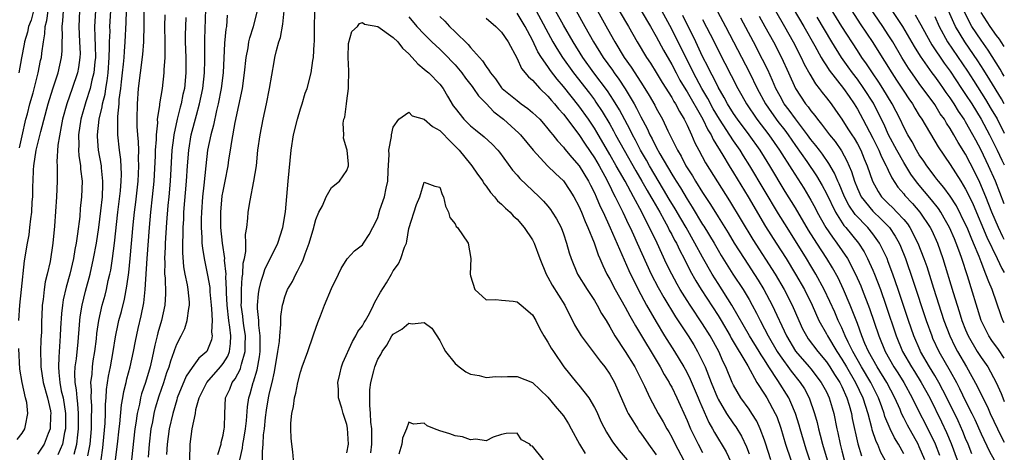
# Model space of a CAD drawing. Units: inches. Extents: x 2637953 to 2640000, y 1518000 to 1518493.
# Drawn here: x 2639873 to 2640000, y 1518330 to 1518386 of the extents above; entities that cross this region are included whole.
import ezdxf

# ---------------------------------------------------------------- set-up
doc = ezdxf.new("R2010")
doc.units = ezdxf.units.IN
doc.header["$MEASUREMENT"] = 0
doc.layers.add('LD26371518_2ft', color=63, linetype='Continuous')

msp = doc.modelspace()

# ---------------------------------------------------------------- linework, layer by layer
at = {"layer": 'LD26371518_2ft'}
for points, elevation in [([(2640000, 1518346.69), (2639999.83, 1518347), (2639999.6, 1518347.6), (2639998.43, 1518351), (2639997.98, 1518351.98), (2639997.63, 1518353), (2639997, 1518354.57), (2639996.75, 1518355.25), (2639996.03, 1518357), (2639995.71, 1518357.71), (2639995.18, 1518359), (2639995, 1518359.41), (2639993.8, 1518361.8), (2639993, 1518363.07), (2639992.2, 1518364.2), (2639991.49, 1518365), (2639991.28, 1518365.28), (2639991, 1518365.63), (2639990.42, 1518366.42), (2639989.97, 1518367), (2639989.59, 1518367.59), (2639989, 1518368.42), (2639988.65, 1518369), (2639988.08, 1518370.08), (2639987.52, 1518371), (2639987, 1518372), (2639986.54, 1518373), (2639985.52, 1518375), (2639984.29, 1518377), (2639983.79, 1518377.79), (2639982.95, 1518379), (2639982.18, 1518380.18), (2639981.59, 1518381), (2639981, 1518381.89), (2639979, 1518385), (2639975.32, 1518391)], 9002), ([(2639961.83, 1518389), (2639963.96, 1518385), (2639967.05, 1518379.05), (2639968.03, 1518377), (2639969.11, 1518375), (2639969.88, 1518373.88), (2639970.73, 1518372.73), (2639971.61, 1518371.61), (2639972.06, 1518371), (2639973, 1518369.62), (2639974.45, 1518367.55), (2639975.7, 1518365.7), (2639976.45, 1518364.45), (2639977, 1518363.4), (2639978.16, 1518361), (2639979.27, 1518359.27), (2639979.52, 1518359), (2639981.15, 1518357), (2639981.88, 1518355.88), (2639982.33, 1518355), (2639983, 1518353.52), (2639983.22, 1518353), (2639983.99, 1518351), (2639984.69, 1518349), (2639986.03, 1518345), (2639986.85, 1518343), (2639988, 1518341), (2639988.4, 1518340.4), (2639989.26, 1518339), (2639990.35, 1518337), (2639991.89, 1518333.89), (2639992.53, 1518332.53), (2639993.12, 1518331.12), (2639993.9, 1518329)], 8990), ([(2640000, 1518357.45), (2639999.81, 1518357.81), (2639999.23, 1518359), (2639998.37, 1518361), (2639997.6, 1518363), (2639996.84, 1518364.84), (2639996.18, 1518366.18), (2639995, 1518368.49), (2639994.02, 1518370.02), (2639993.49, 1518371), (2639993, 1518371.82), (2639992.52, 1518372.52), (2639992.25, 1518373), (2639991.72, 1518373.72), (2639991, 1518374.91), (2639989, 1518377.64), (2639988.43, 1518378.43), (2639987.61, 1518379.61), (2639986.77, 1518381), (2639985.58, 1518383), (2639985, 1518383.92), (2639984.28, 1518385), (2639982.12, 1518388.12)], 9006), ([(2639872.58, 1518347), (2639872.72, 1518349), (2639872.95, 1518351), (2639873.31, 1518354.69), (2639873.7, 1518357), (2639873.91, 1518358.09), (2639874.02, 1518359), (2639874.13, 1518360.13), (2639874.25, 1518361), (2639874.33, 1518362.33), (2639874.4, 1518363), (2639874.41, 1518364.41), (2639874.45, 1518365), (2639874.49, 1518366.49), (2639874.54, 1518367), (2639874.83, 1518369), (2639875.42, 1518371.42), (2639876.39, 1518375), (2639877, 1518376.96), (2639877.66, 1518379), (2639878.11, 1518381), (2639878.18, 1518381.82), (2639878.2, 1518383), (2639878.24, 1518383.76), (2639878.18, 1518385), (2639878.29, 1518385.71), (2639878.36, 1518387)], 8988), ([(2639874.48, 1518387), (2639874.17, 1518385.83), (2639873.84, 1518385), (2639873.72, 1518384.28), (2639873.33, 1518383), (2639873.29, 1518382.71), (2639872.94, 1518380.94), (2639872.61, 1518379)], 8992), ([(2639872.69, 1518369.31), (2639873, 1518370.88), (2639873.51, 1518373), (2639873.7, 1518373.7), (2639874.02, 1518375), (2639874.43, 1518376.43), (2639875.1, 1518379), (2639875.41, 1518380.59), (2639875.51, 1518381), (2639875.56, 1518381.56), (2639875.76, 1518383), (2639875.96, 1518384.04), (2639876, 1518385), (2639876.23, 1518385.77), (2639876.4, 1518387)], 8990), ([(2639880.43, 1518387), (2639880.33, 1518385), (2639880.45, 1518383), (2639880.5, 1518381.5), (2639880.49, 1518381), (2639880.31, 1518379.69), (2639880.17, 1518379), (2639879.5, 1518377), (2639878.79, 1518375), (2639878.25, 1518373), (2639878.05, 1518372.05), (2639877.65, 1518369.65), (2639877.5, 1518367.5), (2639877.53, 1518367), (2639877.53, 1518365.53), (2639877.55, 1518365), (2639877.48, 1518363), (2639877.2, 1518359.2), (2639877, 1518357), (2639876.62, 1518354.62), (2639876.27, 1518353), (2639876.01, 1518351.99), (2639875.87, 1518351), (2639875.73, 1518349.73), (2639875.61, 1518349), (2639875.55, 1518347.55), (2639875.51, 1518347), (2639875.5, 1518345.5), (2639875.45, 1518344.55), (2639875.41, 1518343), (2639875.45, 1518341.45), (2639875.43, 1518341), (2639875.74, 1518339), (2639876.29, 1518337), (2639876.67, 1518335.33), (2639876.73, 1518335), (2639876.7, 1518334.7), (2639876.65, 1518333), (2639876.39, 1518332.39), (2639875.88, 1518331), (2639875, 1518329.74)], 8986), ([(2639882.51, 1518387), (2639882.38, 1518385), (2639882.4, 1518383.6), (2639882.46, 1518382.46), (2639882.48, 1518381), (2639882.41, 1518380.41), (2639882.29, 1518379), (2639882.04, 1518378.04), (2639881.82, 1518377), (2639881.26, 1518375.26), (2639880.61, 1518373), (2639880.31, 1518371), (2639880.35, 1518369.65), (2639880.31, 1518369), (2639880.34, 1518368.34), (2639880.55, 1518367), (2639880.57, 1518366.57), (2639880.76, 1518365), (2639880.7, 1518363), (2639880.54, 1518361.46), (2639880.46, 1518360.46), (2639880.18, 1518358.18), (2639879.99, 1518357), (2639879.82, 1518356.18), (2639879.64, 1518355), (2639879.2, 1518353), (2639878.71, 1518351.29), (2639878.33, 1518349.67), (2639878.22, 1518349), (2639878.1, 1518347.9), (2639877.99, 1518346.01), (2639877.95, 1518345), (2639877.74, 1518342.26), (2639877.71, 1518341), (2639877.74, 1518340.26), (2639877.88, 1518339), (2639878.08, 1518337.92), (2639878.3, 1518337), (2639878.62, 1518335), (2639878.63, 1518333), (2639878.51, 1518332.51), (2639878.24, 1518331), (2639877.63, 1518329.63)], 8984), ([(2639879.73, 1518329.73), (2639880.09, 1518331), (2639880.21, 1518332.21), (2639880.32, 1518333), (2639880.32, 1518335), (2639880.23, 1518336.23), (2639880.11, 1518337), (2639880.05, 1518338.05), (2639879.88, 1518339), (2639879.84, 1518340.16), (2639879.89, 1518341), (2639880.03, 1518342.03), (2639880.24, 1518344.24), (2639880.43, 1518346.43), (2639880.46, 1518347), (2639880.51, 1518347.49), (2639880.76, 1518349), (2639881.21, 1518350.79), (2639881.82, 1518353), (2639882.26, 1518355), (2639882.62, 1518357), (2639882.92, 1518359), (2639883.19, 1518361.19), (2639883.39, 1518363), (2639883.44, 1518364.56), (2639883.47, 1518365), (2639883.29, 1518366.71), (2639883.28, 1518367), (2639882.91, 1518369), (2639882.76, 1518370.76), (2639882.76, 1518371), (2639882.97, 1518373), (2639883.37, 1518374.63), (2639883.41, 1518375), (2639883.74, 1518376.26), (2639883.83, 1518377), (2639884.02, 1518377.98), (2639884.13, 1518379), (2639884.28, 1518381), (2639884.33, 1518382.34), (2639884.32, 1518383), (2639884.38, 1518384.38), (2639884.37, 1518385), (2639884.49, 1518387)], 8982), ([(2639881.51, 1518329.51), (2639881.8, 1518331), (2639881.97, 1518333), (2639882, 1518334), (2639882.02, 1518336.02), (2639881.94, 1518337), (2639881.98, 1518337.98), (2639881.91, 1518339), (2639882.05, 1518340.05), (2639882.12, 1518341), (2639882.22, 1518341.78), (2639882.42, 1518343), (2639882.62, 1518344.62), (2639882.68, 1518345.32), (2639882.92, 1518347), (2639883.37, 1518349), (2639883.73, 1518350.27), (2639883.91, 1518351), (2639884.16, 1518352.16), (2639884.37, 1518353), (2639884.48, 1518353.52), (2639884.71, 1518355), (2639884.97, 1518357), (2639885.41, 1518361), (2639885.74, 1518363.75), (2639885.84, 1518365), (2639885.87, 1518365.87), (2639885.79, 1518367.79), (2639885.62, 1518369), (2639885.39, 1518371), (2639885.37, 1518371.37), (2639885.37, 1518373.37), (2639885.54, 1518375), (2639885.58, 1518375.58), (2639885.78, 1518377), (2639885.86, 1518377.86), (2639886, 1518379), (2639886.11, 1518380.11), (2639886.19, 1518381), (2639886.23, 1518381.77), (2639886.35, 1518383), (2639886.47, 1518385.53), (2639886.5, 1518387)], 8980), ([(2639883.22, 1518329), (2639883.46, 1518330.54), (2639883.51, 1518331), (2639883.74, 1518333.74), (2639883.8, 1518335), (2639883.81, 1518336.19), (2639883.89, 1518337), (2639883.94, 1518338.06), (2639884.19, 1518339.81), (2639884.44, 1518341), (2639884.8, 1518343), (2639885.1, 1518344.9), (2639885.44, 1518346.56), (2639885.53, 1518347), (2639885.85, 1518348.15), (2639886.24, 1518349.76), (2639886.57, 1518351.43), (2639886.81, 1518353.19), (2639887, 1518355), (2639887.38, 1518359.38), (2639887.54, 1518361), (2639887.71, 1518362.29), (2639888.01, 1518365), (2639888.04, 1518365.96), (2639888.11, 1518367), (2639888.06, 1518367.94), (2639888.09, 1518369), (2639888.07, 1518370.07), (2639887.99, 1518371), (2639887.91, 1518372.09), (2639887.9, 1518373), (2639887.93, 1518375), (2639888.08, 1518377), (2639888.31, 1518379), (2639888.62, 1518381.38), (2639888.77, 1518383), (2639888.81, 1518385.19), (2639888.8, 1518387)], 8978), ([(2639889.34, 1518329.34), (2639889.49, 1518331), (2639889.72, 1518333), (2639889.9, 1518333.9), (2639890.09, 1518335), (2639890.27, 1518335.73), (2639890.73, 1518337.27), (2639891.34, 1518339), (2639891.74, 1518340.26), (2639892.02, 1518341), (2639892.22, 1518341.78), (2639892.68, 1518343), (2639892.75, 1518343.25), (2639893, 1518343.92), (2639893.57, 1518345), (2639894.04, 1518345.96), (2639894.37, 1518347), (2639894.56, 1518348.56), (2639894.65, 1518349), (2639894.64, 1518349.36), (2639894.47, 1518351), (2639894.38, 1518351.62), (2639894.1, 1518353), (2639893.93, 1518353.93), (2639893.79, 1518355.79), (2639893.79, 1518357), (2639893.84, 1518358.16), (2639893.83, 1518359), (2639893.91, 1518360.09), (2639893.94, 1518361), (2639894.26, 1518365), (2639894.38, 1518367), (2639894.55, 1518369), (2639894.89, 1518371), (2639895.54, 1518373.54), (2639895.94, 1518375), (2639896.37, 1518377), (2639896.6, 1518379), (2639896.64, 1518380.64), (2639896.64, 1518383.36), (2639896.75, 1518387.25)], 8972), ([(2639894.69, 1518329), (2639894.74, 1518331), (2639894.98, 1518333), (2639895.41, 1518335), (2639895.49, 1518335.49), (2639895.91, 1518337), (2639896.89, 1518339), (2639898.67, 1518341), (2639899, 1518341.42), (2639899.6, 1518342.4), (2639899.81, 1518343), (2639899.97, 1518344.03), (2639899.99, 1518345), (2639899.87, 1518346.13), (2639899.72, 1518347), (2639899.51, 1518349), (2639899.44, 1518350.56), (2639899.45, 1518351), (2639899.36, 1518352.64), (2639899.38, 1518353), (2639899.2, 1518354.8), (2639899.21, 1518355), (2639898.93, 1518357), (2639898.71, 1518359), (2639898.69, 1518361), (2639898.89, 1518363.11), (2639899, 1518363.73), (2639899.27, 1518365), (2639899.66, 1518367), (2639899.76, 1518367.76), (2639899.96, 1518369), (2639900.12, 1518370.12), (2639900.57, 1518372.57), (2639901.52, 1518377), (2639901.78, 1518379), (2639901.97, 1518381), (2639902.23, 1518382.23), (2639902.34, 1518383), (2639902.46, 1518383.54), (2639902.95, 1518385), (2639903.43, 1518387)], 8968), ([(2639898.33, 1518329.67), (2639898.74, 1518331), (2639898.77, 1518331.23), (2639899, 1518332.17), (2639899.14, 1518333), (2639899.16, 1518333.16), (2639899.21, 1518335), (2639899.33, 1518337), (2639899.86, 1518338.14), (2639900.17, 1518339), (2639900.54, 1518339.46), (2639901.23, 1518340.76), (2639901.3, 1518341), (2639901.37, 1518341.37), (2639901.87, 1518343), (2639901.86, 1518343.86), (2639901.88, 1518345), (2639901.66, 1518346.34), (2639901.58, 1518347), (2639901.54, 1518347.54), (2639901.35, 1518349), (2639901.37, 1518349.37), (2639901.38, 1518351), (2639901.46, 1518352.54), (2639901.54, 1518353), (2639901.6, 1518354.4), (2639901.75, 1518355), (2639901.93, 1518355.93), (2639901.92, 1518357), (2639901.9, 1518358.1), (2639902.06, 1518359), (2639902.21, 1518360.21), (2639902.25, 1518361), (2639902.49, 1518362.49), (2639902.99, 1518365.01), (2639903.3, 1518367), (2639903.51, 1518369), (2639903.79, 1518371), (2639904.19, 1518373), (2639904.62, 1518375), (2639905.01, 1518377), (2639905.58, 1518380.42), (2639905.69, 1518381), (2639905.91, 1518381.91), (2639906.22, 1518383), (2639906.42, 1518383.58), (2639906.71, 1518385.29), (2639906.88, 1518387)], 8966), ([(2639901.16, 1518329), (2639901.51, 1518330.49), (2639901.56, 1518331), (2639901.66, 1518331.66), (2639901.91, 1518333), (2639902.03, 1518334.03), (2639902.17, 1518335.83), (2639902.33, 1518337), (2639902.49, 1518337.51), (2639902.87, 1518339), (2639902.92, 1518339.08), (2639903.39, 1518340.61), (2639903.71, 1518342.29), (2639903.79, 1518343), (2639903.78, 1518344.22), (2639903.81, 1518345), (2639903.61, 1518346.39), (2639903.6, 1518347), (2639903.44, 1518348.56), (2639903.45, 1518349), (2639903.56, 1518350.44), (2639903.66, 1518351), (2639903.9, 1518352.1), (2639904.22, 1518353), (2639904.39, 1518353.61), (2639906.08, 1518357), (2639906.72, 1518359), (2639907.05, 1518361.05), (2639907.4, 1518365), (2639907.81, 1518369), (2639908.12, 1518371), (2639908.6, 1518373), (2639909, 1518374.36), (2639909.23, 1518375), (2639909.63, 1518376.37), (2639909.88, 1518377), (2639910.39, 1518379), (2639910.6, 1518380.6), (2639910.69, 1518381), (2639910.76, 1518382.76), (2639910.8, 1518383), (2639910.8, 1518384.8), (2639910.86, 1518387)], 8964), ([(2639969.82, 1518329), (2639969.14, 1518331.14), (2639969, 1518331.54), (2639968.45, 1518333), (2639968, 1518334), (2639967.36, 1518335), (2639967, 1518335.54), (2639965.95, 1518337), (2639965, 1518338.64), (2639964.83, 1518339), (2639964.01, 1518341), (2639963.66, 1518341.66), (2639963.07, 1518343), (2639961.97, 1518345), (2639961, 1518346.56), (2639959.37, 1518349), (2639959, 1518349.58), (2639958.11, 1518351), (2639957.7, 1518351.7), (2639957, 1518353), (2639956.34, 1518354.34), (2639955.11, 1518357), (2639954.14, 1518359), (2639953.73, 1518359.73), (2639953.14, 1518361), (2639952.07, 1518363), (2639950.97, 1518365), (2639950.24, 1518366.24), (2639949.83, 1518367), (2639949, 1518368.47), (2639947.33, 1518371.33), (2639947, 1518371.86), (2639946.23, 1518373), (2639945, 1518374.72), (2639943, 1518377.23), (2639942.18, 1518378.18), (2639941.32, 1518379.32), (2639941, 1518379.81), (2639940.16, 1518381), (2639939.71, 1518381.71), (2639939, 1518383.22), (2639938.04, 1518385), (2639937, 1518386.73)], 8970), ([(2639939.49, 1518387), (2639941.65, 1518383), (2639942.14, 1518382.14), (2639942.87, 1518381), (2639944.3, 1518379), (2639946.36, 1518376.36), (2639947, 1518375.51), (2639947.21, 1518375.21), (2639948.02, 1518374.02), (2639949, 1518372.37), (2639949.49, 1518371.49), (2639949.74, 1518371), (2639950.84, 1518369), (2639952.35, 1518366.35), (2639953.15, 1518365), (2639953.82, 1518363.82), (2639954.31, 1518363), (2639954.55, 1518362.55), (2639955.45, 1518361), (2639956.03, 1518359.97), (2639956.55, 1518359), (2639956.69, 1518358.69), (2639957, 1518358.13), (2639957.38, 1518357.38), (2639957.6, 1518357), (2639958.04, 1518356.04), (2639958.6, 1518355), (2639959.4, 1518353.4), (2639960.12, 1518352.12), (2639960.81, 1518351), (2639963, 1518347.65), (2639963.4, 1518347), (2639964.55, 1518345), (2639964.7, 1518344.7), (2639966.84, 1518341.16), (2639968.02, 1518339), (2639969, 1518337.49), (2639969.3, 1518337), (2639970.37, 1518335), (2639970.57, 1518334.57), (2639971.09, 1518333.09), (2639971.73, 1518331), (2639972.38, 1518329)], 8972), ([(2639975.39, 1518327.39), (2639974.38, 1518330.38), (2639973.6, 1518333), (2639973.47, 1518333.47), (2639972.99, 1518335), (2639972.41, 1518336.41), (2639972.14, 1518337), (2639970.74, 1518339.26), (2639969.56, 1518341), (2639969, 1518341.9), (2639968.55, 1518342.55), (2639968.31, 1518343), (2639967.05, 1518345), (2639964.78, 1518349), (2639963, 1518351.77), (2639962.24, 1518353), (2639961, 1518355.18), (2639960.01, 1518357), (2639958.87, 1518359), (2639958.18, 1518360.18), (2639957.45, 1518361.45), (2639956.69, 1518362.69), (2639955.95, 1518363.95), (2639954.12, 1518367), (2639953.73, 1518367.73), (2639952.97, 1518369), (2639952.3, 1518370.3), (2639951.91, 1518371), (2639951.62, 1518371.62), (2639950.23, 1518374.23), (2639949.48, 1518375.48), (2639948.68, 1518376.68), (2639946.95, 1518379), (2639945.5, 1518381), (2639944.24, 1518383), (2639943, 1518385.16), (2639941.99, 1518387)], 8974), ([(2639944.63, 1518387), (2639945.78, 1518385), (2639946.89, 1518383), (2639948.15, 1518381), (2639949.34, 1518379.34), (2639949.56, 1518379), (2639950.17, 1518378.17), (2639950.96, 1518376.96), (2639952.14, 1518375), (2639952.45, 1518374.45), (2639953, 1518373.31), (2639953.82, 1518371.82), (2639954.18, 1518371), (2639954.48, 1518370.48), (2639955, 1518369.39), (2639955.47, 1518368.53), (2639957, 1518365.92), (2639957.37, 1518365.37), (2639957.57, 1518365), (2639958.14, 1518364.14), (2639959, 1518362.66), (2639959.66, 1518361.66), (2639961, 1518359.42), (2639961.17, 1518359.17), (2639962.47, 1518357), (2639963, 1518356.09), (2639963.41, 1518355.41), (2639964.92, 1518353), (2639966.23, 1518351), (2639967, 1518349.72), (2639967.41, 1518349), (2639967.96, 1518347.96), (2639968.42, 1518347), (2639969, 1518345.94), (2639969.48, 1518345), (2639970.63, 1518343), (2639971, 1518342.42), (2639972.43, 1518340.43), (2639973.6, 1518339), (2639974.15, 1518338.15), (2639974.77, 1518337), (2639975.46, 1518335), (2639975.8, 1518333.8), (2639975.97, 1518333), (2639976.2, 1518332.2), (2639976.49, 1518331), (2639977.1, 1518329)], 8976), ([(2639947.39, 1518387), (2639948.71, 1518384.71), (2639949.64, 1518383), (2639950.85, 1518381), (2639951.75, 1518379.75), (2639952.22, 1518379), (2639952.54, 1518378.54), (2639953, 1518377.8), (2639953.32, 1518377.32), (2639954.09, 1518376.09), (2639954.82, 1518374.82), (2639955, 1518374.44), (2639955.79, 1518373), (2639956.5, 1518371.5), (2639956.84, 1518370.84), (2639957, 1518370.49), (2639957.51, 1518369.51), (2639957.73, 1518369), (2639958.21, 1518368.22), (2639958.84, 1518367), (2639959, 1518366.73), (2639959.68, 1518365.68), (2639960.09, 1518365), (2639961, 1518363.54), (2639962.01, 1518362.01), (2639963, 1518360.39), (2639964.31, 1518358.31), (2639965.09, 1518357), (2639966.35, 1518355), (2639968.19, 1518352.19), (2639968.92, 1518351), (2639969.99, 1518349), (2639971.84, 1518345), (2639973, 1518343.04), (2639974.79, 1518341), (2639975, 1518340.75), (2639976.33, 1518339), (2639977, 1518337.76), (2639977.36, 1518337), (2639977.73, 1518335.73), (2639977.95, 1518335), (2639978.35, 1518333), (2639978.48, 1518332.48), (2639978.77, 1518331), (2639979, 1518330.14), (2639979.31, 1518329)], 8978), ([(2639950.2, 1518387), (2639951.4, 1518385), (2639952.53, 1518383), (2639953.74, 1518381), (2639954.25, 1518380.25), (2639955, 1518379.06), (2639955.76, 1518377.76), (2639957, 1518375.82), (2639957.29, 1518375.29), (2639957.49, 1518375), (2639957.99, 1518373.99), (2639958.63, 1518373), (2639959, 1518372.23), (2639959.55, 1518371), (2639959.98, 1518369.98), (2639960.5, 1518369), (2639961.38, 1518367.38), (2639964.47, 1518362.47), (2639967.48, 1518357.48), (2639970.36, 1518353), (2639971.54, 1518351), (2639972.57, 1518349), (2639973.43, 1518347), (2639973.93, 1518345.93), (2639974.42, 1518345), (2639974.65, 1518344.65), (2639975.87, 1518343), (2639977, 1518341.67), (2639977.44, 1518341), (2639978.03, 1518340.03), (2639978.73, 1518339), (2639979, 1518338.45), (2639979.66, 1518337), (2639979.95, 1518336.05), (2639980.24, 1518335), (2639980.35, 1518334.35), (2639981.06, 1518331.06), (2639981.52, 1518329.52)], 8980), ([(2639953.05, 1518387), (2639954.25, 1518385), (2639955, 1518383.71), (2639955.94, 1518381.94), (2639957, 1518380.09), (2639957.56, 1518379), (2639958.07, 1518378.07), (2639958.81, 1518376.81), (2639959, 1518376.53), (2639961.03, 1518373), (2639961.66, 1518371.66), (2639962.09, 1518371), (2639962.37, 1518370.37), (2639963.62, 1518368.38), (2639964.44, 1518367), (2639965, 1518366.1), (2639966.87, 1518363), (2639969.14, 1518359.14), (2639970.49, 1518357), (2639971.78, 1518355), (2639973.01, 1518353), (2639974.15, 1518351), (2639975.14, 1518349), (2639976.04, 1518347), (2639977, 1518345.29), (2639977.14, 1518345), (2639978.34, 1518343), (2639979, 1518342.01), (2639979.58, 1518341), (2639980.78, 1518339), (2639981.73, 1518337), (2639982.34, 1518335), (2639982.83, 1518333.17), (2639982.89, 1518332.89), (2639983.39, 1518331.39), (2639983.59, 1518331), (2639984, 1518330), (2639984.55, 1518329)], 8982), ([(2639987, 1518329.76), (2639986.33, 1518331), (2639985.82, 1518331.82), (2639985.25, 1518333), (2639984.57, 1518334.57), (2639984.45, 1518335), (2639984.18, 1518335.82), (2639983.75, 1518337), (2639982.76, 1518339), (2639981.54, 1518341), (2639980.4, 1518343), (2639979.82, 1518344.18), (2639979.44, 1518345), (2639979, 1518346.05), (2639978.54, 1518347), (2639978.08, 1518348.08), (2639977.46, 1518349.46), (2639976.73, 1518351), (2639975.64, 1518353), (2639975, 1518354.07), (2639974.44, 1518355), (2639971.91, 1518359), (2639970.8, 1518360.8), (2639967.12, 1518367), (2639966.28, 1518368.28), (2639965.85, 1518369), (2639965, 1518370.22), (2639963.19, 1518373), (2639962.36, 1518374.36), (2639961.67, 1518375.67), (2639960.88, 1518377), (2639959.81, 1518379), (2639959.55, 1518379.55), (2639958.81, 1518381), (2639957, 1518384.65), (2639955.72, 1518387)], 8984), ([(2639970.42, 1518387), (2639971.58, 1518385), (2639972.69, 1518383), (2639973.74, 1518381), (2639974.14, 1518380.14), (2639974.84, 1518378.84), (2639975.58, 1518377.58), (2639976.05, 1518377), (2639976.46, 1518376.46), (2639977, 1518375.78), (2639977.6, 1518375), (2639978.19, 1518374.19), (2639979, 1518373.01), (2639979.79, 1518371.79), (2639980.29, 1518371), (2639980.58, 1518370.58), (2639981, 1518369.84), (2639981.44, 1518369), (2639981.89, 1518367.89), (2639982.28, 1518367), (2639982.96, 1518365), (2639983.69, 1518363.69), (2639984.14, 1518363), (2639985, 1518362.12), (2639985.57, 1518361.57), (2639986.12, 1518361), (2639987, 1518360.03), (2639987.48, 1518359.48), (2639987.8, 1518359), (2639988.84, 1518357), (2639989.61, 1518355), (2639989.97, 1518353.97), (2639990.84, 1518351.16), (2639992.2, 1518347), (2639992.95, 1518345), (2639993.62, 1518343.62), (2639993.96, 1518343), (2639995.13, 1518341), (2639996.51, 1518338.51), (2639997, 1518337.45), (2639997.83, 1518335.83), (2639998.19, 1518335), (2639999.11, 1518333), (2639999.73, 1518331.73), (2640000, 1518331.26)], 8996), ([(2639972.7, 1518387.3), (2639974.06, 1518385), (2639975.5, 1518382.5), (2639976.33, 1518381), (2639976.56, 1518380.56), (2639977, 1518379.91), (2639977.35, 1518379.35), (2639979.21, 1518377), (2639979.93, 1518375.93), (2639980.59, 1518375), (2639981, 1518374.33), (2639981.72, 1518373), (2639983, 1518370.55), (2639983.77, 1518369), (2639984.13, 1518368.13), (2639984.74, 1518367), (2639984.81, 1518366.81), (2639985, 1518366.43), (2639985.45, 1518365.45), (2639986.25, 1518364.25), (2639987, 1518363.36), (2639987.15, 1518363.15), (2639988.12, 1518362.12), (2639989.09, 1518361), (2639990.42, 1518359), (2639990.61, 1518358.61), (2639991.35, 1518357), (2639992.07, 1518355), (2639993.4, 1518350.6), (2639994.17, 1518348.17), (2639994.53, 1518347), (2639995, 1518345.78), (2639995.33, 1518345), (2639996.51, 1518343), (2639997, 1518342.23), (2639997.87, 1518341), (2639998.96, 1518339), (2639999.58, 1518337.58), (2639999.8, 1518337), (2640000, 1518336.54)], 8998), ([(2639980.27, 1518387), (2639981.35, 1518385.35), (2639983, 1518382.94), (2639984.22, 1518381), (2639984.53, 1518380.53), (2639985.47, 1518379), (2639986.08, 1518378.08), (2639987, 1518376.65), (2639987.66, 1518375.66), (2639988.12, 1518375), (2639988.43, 1518374.43), (2639989, 1518373.49), (2639989.32, 1518373), (2639991.43, 1518369.43), (2639993, 1518367.16), (2639994.38, 1518365), (2639995, 1518363.98), (2639995.33, 1518363.33), (2639995.97, 1518361.97), (2639997.76, 1518357.76), (2639999.09, 1518355), (2639999.7, 1518353.7), (2640000, 1518353.2)], 9004), ([(2640000, 1518362.08), (2639998.86, 1518365), (2639997.97, 1518367), (2639997, 1518369.02), (2639996.3, 1518370.3), (2639995.94, 1518371), (2639995, 1518372.66), (2639994.79, 1518373), (2639994.07, 1518374.07), (2639993.51, 1518375), (2639993, 1518375.78), (2639992.48, 1518376.48), (2639992.13, 1518377), (2639991.65, 1518377.65), (2639991, 1518378.58), (2639990.69, 1518379), (2639989.15, 1518381.15), (2639988.39, 1518382.39), (2639986.87, 1518385), (2639985.32, 1518387.32)], 9008), ([(2640000, 1518375), (2639999.64, 1518375.64), (2639998.12, 1518378.12), (2639997.34, 1518379.34), (2639996.56, 1518380.56), (2639994.88, 1518383), (2639993.7, 1518385), (2639993.47, 1518385.47), (2639992.8, 1518387)], 9014), ([(2640000, 1518378.58), (2639999.74, 1518379), (2639999.48, 1518379.48), (2639997.93, 1518381.93), (2639997, 1518383.21), (2639995.82, 1518385), (2639994.85, 1518386.85)], 9016), ([(2640000, 1518382.39), (2639999.58, 1518383), (2639999.36, 1518383.36), (2639999, 1518383.83), (2639998.18, 1518385), (2639997, 1518386.82)], 9018), ([(2639885.1, 1518329), (2639885.35, 1518331), (2639885.55, 1518333), (2639885.64, 1518333.64), (2639885.88, 1518336.12), (2639886.05, 1518337), (2639886.17, 1518337.83), (2639886.46, 1518339), (2639886.56, 1518339.44), (2639886.98, 1518341), (2639887.43, 1518343), (2639887.67, 1518344.33), (2639888.03, 1518345.96), (2639888.42, 1518347.58), (2639888.74, 1518349.26), (2639888.93, 1518351), (2639889.19, 1518355), (2639889.48, 1518359), (2639889.66, 1518361), (2639889.88, 1518363), (2639890.08, 1518365), (2639890.26, 1518368.26), (2639890.28, 1518369), (2639890.38, 1518370.38), (2639890.37, 1518371), (2639890.54, 1518372.54), (2639890.53, 1518373), (2639890.8, 1518374.8), (2639890.8, 1518375), (2639891.15, 1518377), (2639891.39, 1518379), (2639891.39, 1518379.39), (2639891.49, 1518381), (2639891.51, 1518382.49), (2639891.49, 1518383), (2639891.47, 1518385), (2639891.51, 1518386.49)], 8976), ([(2639894.17, 1518386.17), (2639894.12, 1518385), (2639894.1, 1518383.9), (2639894.1, 1518383), (2639894.16, 1518381), (2639894.18, 1518379), (2639893.99, 1518377), (2639893.8, 1518376.2), (2639893.56, 1518375), (2639893.44, 1518374.56), (2639893.05, 1518373), (2639892.62, 1518371), (2639892.59, 1518370.59), (2639892.37, 1518369), (2639892.14, 1518365), (2639891.98, 1518363), (2639891.86, 1518361.86), (2639891.68, 1518359.68), (2639891.5, 1518357), (2639891.5, 1518356.49), (2639891.42, 1518355), (2639891.45, 1518354.55), (2639891.43, 1518353), (2639891.49, 1518352.51), (2639891.54, 1518350.46), (2639891.47, 1518349), (2639891.04, 1518347), (2639890.58, 1518345.42), (2639890.48, 1518345), (2639890.17, 1518343.83), (2639890.01, 1518343), (2639889.81, 1518342.19), (2639889.55, 1518341), (2639888.96, 1518339), (2639888.46, 1518337.54), (2639888.34, 1518337), (2639888.19, 1518336.19), (2639887.9, 1518335), (2639887.72, 1518333.72), (2639887.6, 1518333), (2639887.16, 1518329)], 8974), ([(2639899.53, 1518386.47), (2639899.42, 1518385), (2639899.35, 1518384.65), (2639899.18, 1518382.82), (2639898.99, 1518379), (2639898.75, 1518377), (2639898.35, 1518375), (2639898.13, 1518374.13), (2639897.74, 1518372.26), (2639897.41, 1518371), (2639897, 1518369), (2639896.75, 1518367), (2639896.5, 1518364.5), (2639896.34, 1518363), (2639896.19, 1518361), (2639896.15, 1518360.15), (2639896.16, 1518359), (2639896.26, 1518357.74), (2639896.27, 1518357), (2639896.33, 1518356.33), (2639896.56, 1518355), (2639897, 1518352.87), (2639897.27, 1518351.27), (2639897.3, 1518350.7), (2639897.45, 1518349), (2639897.51, 1518348.49), (2639897.57, 1518347), (2639897.5, 1518345.5), (2639897.58, 1518345), (2639897.49, 1518344.51), (2639897, 1518343.2), (2639896.89, 1518343), (2639895.88, 1518342.12), (2639895, 1518340.94), (2639894.21, 1518339.79), (2639893.08, 1518337), (2639893, 1518336.76), (2639892.48, 1518335), (2639892.02, 1518333), (2639891.76, 1518331), (2639891.68, 1518329.68)], 8970), ([(2639904.11, 1518329), (2639904.08, 1518330.08), (2639904.17, 1518331), (2639904.22, 1518332.22), (2639904.33, 1518333), (2639904.47, 1518334.47), (2639904.59, 1518335.41), (2639904.86, 1518337), (2639905, 1518337.64), (2639905.34, 1518339), (2639905.65, 1518340.35), (2639906.08, 1518343), (2639906.27, 1518344.27), (2639906.32, 1518345), (2639906.48, 1518346.48), (2639906.46, 1518347), (2639906.47, 1518347.53), (2639906.69, 1518349), (2639906.75, 1518349.25), (2639907, 1518350.07), (2639907.34, 1518351), (2639907.95, 1518352.05), (2639908.4, 1518353), (2639908.63, 1518353.37), (2639909, 1518354.15), (2639909.3, 1518354.7), (2639909.61, 1518355.61), (2639910.13, 1518357), (2639910.71, 1518359), (2639910.76, 1518359.24), (2639911, 1518360.03), (2639911.39, 1518361), (2639911.83, 1518361.83), (2639912.34, 1518363), (2639913, 1518364.17), (2639914.06, 1518365), (2639915, 1518366.38), (2639915.23, 1518367), (2639915.19, 1518367.19), (2639915.03, 1518369), (2639915, 1518369.14), (2639914.57, 1518370.57), (2639914.59, 1518371), (2639914.52, 1518372.52), (2639914.61, 1518373), (2639914.72, 1518373.28), (2639914.94, 1518375), (2639915, 1518375.38), (2639915.22, 1518377), (2639915.21, 1518377.21), (2639915.27, 1518379.27), (2639915.18, 1518381), (2639915.22, 1518382.78), (2639915.66, 1518384.34), (2639916.38, 1518385), (2639916.63, 1518385.37), (2639917, 1518385.49), (2639917.3, 1518385.3), (2639919, 1518385.01), (2639921, 1518383.58), (2639921.57, 1518383), (2639922.21, 1518382.21), (2639923, 1518381.46), (2639923.45, 1518381), (2639924.16, 1518380.16), (2639925, 1518379.5), (2639925.26, 1518379.26), (2639925.58, 1518379), (2639927, 1518377.54), (2639927.43, 1518377), (2639927.99, 1518375.99), (2639928.76, 1518374.76), (2639929, 1518374.42), (2639930.12, 1518373), (2639931, 1518372.16), (2639931.62, 1518371.62), (2639932.74, 1518370.74), (2639933.77, 1518369.77), (2639934.52, 1518369), (2639934.74, 1518368.74), (2639936.43, 1518366.43), (2639937, 1518365.78), (2639937.35, 1518365.35), (2639939.87, 1518363), (2639940.43, 1518362.43), (2639941, 1518361.76), (2639941.33, 1518361.33), (2639941.56, 1518361), (2639942.12, 1518360.12), (2639942.69, 1518359), (2639943, 1518358.19), (2639943.41, 1518357), (2639943.74, 1518355.74), (2639943.99, 1518355), (2639944.84, 1518353), (2639946.07, 1518351), (2639947, 1518349.59), (2639947.36, 1518349), (2639947.92, 1518347.92), (2639948.51, 1518347), (2639949, 1518346.18), (2639949.65, 1518345), (2639951, 1518343), (2639952.25, 1518341), (2639953.48, 1518338.52), (2639954.17, 1518337), (2639955.25, 1518335), (2639955.9, 1518333.9), (2639956.37, 1518333), (2639956.61, 1518332.61), (2639957, 1518331.91), (2639957.45, 1518331), (2639958.53, 1518329)], 8962), ([(2639923, 1518386.26), (2639924.06, 1518385), (2639925, 1518384), (2639926, 1518383), (2639927, 1518382.08), (2639927.54, 1518381.54), (2639929, 1518380.05), (2639929.88, 1518379), (2639930.33, 1518378.33), (2639931.22, 1518377.22), (2639931.38, 1518377), (2639932.02, 1518376.02), (2639933, 1518375.03), (2639933.98, 1518373.98), (2639935.27, 1518373), (2639937.23, 1518371.23), (2639937.45, 1518371), (2639939.1, 1518369), (2639940.96, 1518367), (2639941.98, 1518365.98), (2639943, 1518365.05), (2639943.82, 1518363.82), (2639944.35, 1518363), (2639945, 1518361.78), (2639945.34, 1518361), (2639945.79, 1518359.79), (2639946.16, 1518359), (2639946.97, 1518357.03), (2639947.49, 1518355.49), (2639947.72, 1518355), (2639948.09, 1518354.09), (2639948.63, 1518353), (2639949, 1518352.33), (2639949.67, 1518351), (2639951, 1518348.71), (2639951.58, 1518347.58), (2639951.93, 1518347), (2639952.3, 1518346.3), (2639955.5, 1518341), (2639956.01, 1518340.01), (2639956.65, 1518339), (2639956.76, 1518338.76), (2639957, 1518338.37), (2639957.68, 1518337), (2639959, 1518334.08), (2639959.44, 1518333), (2639959.87, 1518332.13), (2639960.4, 1518331), (2639961, 1518329.93)], 8964), ([(2639927, 1518386.3), (2639927.67, 1518385.67), (2639928.29, 1518385), (2639929, 1518384.3), (2639930.68, 1518382.68), (2639931, 1518382.27), (2639932.13, 1518381), (2639932.55, 1518380.55), (2639933, 1518379.81), (2639933.37, 1518379.37), (2639933.55, 1518379), (2639934.22, 1518378.22), (2639935, 1518377.08), (2639935.07, 1518377), (2639937, 1518375.41), (2639937.55, 1518375), (2639938.41, 1518374.41), (2639939, 1518373.9), (2639939.93, 1518373), (2639940.44, 1518372.44), (2639941, 1518371.78), (2639941.32, 1518371.32), (2639941.61, 1518371), (2639942.22, 1518370.22), (2639943, 1518369.39), (2639943.16, 1518369.16), (2639944.07, 1518368.07), (2639945.02, 1518367), (2639946.22, 1518365), (2639946.48, 1518364.48), (2639947, 1518363.48), (2639947.23, 1518363), (2639947.75, 1518361.75), (2639948.12, 1518361), (2639949.04, 1518358.96), (2639951.45, 1518353.45), (2639952.66, 1518351), (2639953.76, 1518349), (2639955, 1518346.81), (2639956.08, 1518345), (2639957.38, 1518343), (2639958.58, 1518341), (2639958.73, 1518340.73), (2639959, 1518340.23), (2639959.4, 1518339.4), (2639960.41, 1518337), (2639960.58, 1518336.58), (2639961.8, 1518333.8), (2639962.26, 1518333), (2639962.52, 1518332.52), (2639964.04, 1518330.04), (2639965, 1518328.01)], 8966), ([(2639933, 1518386.05), (2639934.26, 1518385), (2639935, 1518384.27), (2639935.85, 1518383), (2639937, 1518380.87), (2639937.57, 1518379.57), (2639938.48, 1518378.48), (2639939, 1518378.06), (2639939.94, 1518377), (2639941, 1518376), (2639941.44, 1518375.44), (2639941.85, 1518375), (2639942.35, 1518374.35), (2639943, 1518373.65), (2639945, 1518371.03), (2639945.8, 1518369.8), (2639947, 1518368.02), (2639947.6, 1518367), (2639948.34, 1518365.66), (2639949, 1518364.4), (2639949.45, 1518363.45), (2639949.71, 1518363), (2639950.11, 1518362.11), (2639950.69, 1518361), (2639951.42, 1518359.42), (2639951.63, 1518359), (2639952.05, 1518358.05), (2639952.54, 1518357), (2639954.36, 1518353), (2639955.25, 1518351.25), (2639955.97, 1518349.97), (2639957.47, 1518347.47), (2639959.11, 1518345), (2639959.85, 1518343.85), (2639960.35, 1518343), (2639961, 1518341.7), (2639961.32, 1518341), (2639962.09, 1518339), (2639962.91, 1518337), (2639963, 1518336.82), (2639964.1, 1518335), (2639965, 1518333.65), (2639965.27, 1518333.27), (2639966.03, 1518332.03), (2639966.67, 1518330.67), (2639967, 1518329.77)], 8968), ([(2639989.72, 1518329), (2639989, 1518330.69), (2639988.85, 1518331), (2639987.48, 1518333.48), (2639987, 1518334.42), (2639986.72, 1518335), (2639986.52, 1518335.48), (2639985.86, 1518337), (2639984.82, 1518339), (2639983.55, 1518341), (2639982.43, 1518343), (2639981.98, 1518344.02), (2639981.58, 1518345), (2639981, 1518346.59), (2639980.08, 1518349), (2639979.23, 1518351), (2639978.5, 1518352.5), (2639977.79, 1518353.79), (2639977.07, 1518355), (2639975.75, 1518357), (2639974.69, 1518358.69), (2639973, 1518361.54), (2639971.68, 1518363.68), (2639969.68, 1518367), (2639969, 1518368.09), (2639968.42, 1518369), (2639967, 1518371), (2639965.51, 1518373), (2639965, 1518373.75), (2639964.22, 1518375), (2639963.8, 1518375.8), (2639963, 1518377.15), (2639962.4, 1518378.4), (2639962.06, 1518379), (2639961.72, 1518379.72), (2639961, 1518381.11), (2639960.1, 1518383), (2639958.42, 1518386.42)], 8986), ([(2639961, 1518385.9), (2639962.47, 1518383), (2639963, 1518381.92), (2639965.53, 1518377), (2639966.07, 1518376.07), (2639966.65, 1518375), (2639968.02, 1518373), (2639969.57, 1518371), (2639970.95, 1518369), (2639972.51, 1518366.51), (2639974.08, 1518364.08), (2639975, 1518362.57), (2639975.55, 1518361.55), (2639975.82, 1518361), (2639976.94, 1518359), (2639977.77, 1518357.77), (2639978.35, 1518357), (2639979.71, 1518355), (2639980.77, 1518353), (2639981.46, 1518351.46), (2639981.64, 1518351), (2639982.56, 1518348.56), (2639983.77, 1518345), (2639984.58, 1518343), (2639985.71, 1518341), (2639986.23, 1518340.23), (2639986.99, 1518339), (2639988.08, 1518337), (2639988.37, 1518336.37), (2639990.41, 1518332.41), (2639991.04, 1518331.04), (2639991.61, 1518329.61)], 8988), ([(2639995.78, 1518329.78), (2639995.31, 1518331), (2639995, 1518331.73), (2639994.64, 1518332.64), (2639994.02, 1518334.02), (2639992.56, 1518337), (2639991.53, 1518339), (2639991, 1518339.91), (2639990.34, 1518341), (2639989.17, 1518343), (2639989.12, 1518343.12), (2639988.31, 1518345), (2639987.63, 1518347), (2639986.29, 1518351), (2639985.59, 1518353), (2639985, 1518354.58), (2639984.84, 1518355), (2639983.88, 1518357), (2639983, 1518358.2), (2639982.35, 1518359), (2639980.71, 1518360.71), (2639979.89, 1518361.89), (2639979.33, 1518363), (2639978.64, 1518364.64), (2639978.46, 1518365), (2639978.03, 1518366.03), (2639977.31, 1518367.31), (2639976.48, 1518368.48), (2639976.09, 1518369), (2639975.62, 1518369.62), (2639975, 1518370.4), (2639974.57, 1518371), (2639973, 1518373.04), (2639972.18, 1518374.18), (2639971.55, 1518375), (2639971, 1518375.97), (2639970.45, 1518377), (2639970.03, 1518378.03), (2639969.41, 1518379.41), (2639968.75, 1518380.75), (2639967.58, 1518383), (2639965.95, 1518386.05)], 8992), ([(2639968.31, 1518386.31), (2639969.06, 1518385), (2639970.15, 1518383), (2639971.19, 1518381), (2639972.11, 1518379), (2639972.99, 1518377), (2639974.31, 1518375), (2639974.63, 1518374.63), (2639975, 1518374.09), (2639975.5, 1518373.5), (2639975.85, 1518373), (2639976.38, 1518372.38), (2639977, 1518371.5), (2639977.38, 1518371), (2639978.12, 1518370.12), (2639978.93, 1518368.93), (2639979.64, 1518367.64), (2639980.24, 1518366.24), (2639980.62, 1518365), (2639981, 1518364.07), (2639981.51, 1518363), (2639983, 1518361.12), (2639984.1, 1518360.1), (2639985.14, 1518359), (2639985.9, 1518357.9), (2639986.4, 1518357), (2639986.59, 1518356.59), (2639987.22, 1518355), (2639988.19, 1518352.19), (2639989.9, 1518347), (2639990.62, 1518345), (2639990.73, 1518344.73), (2639991.55, 1518343), (2639993, 1518340.47), (2639993.81, 1518339), (2639994.22, 1518338.22), (2639995, 1518336.57), (2639995.8, 1518335), (2639996.2, 1518334.2), (2639997, 1518332.36), (2639998.08, 1518330.08), (2639998.71, 1518329)], 8994), ([(2640000, 1518342.14), (2639999.25, 1518343.25), (2639998.4, 1518344.4), (2639997.99, 1518345), (2639997, 1518346.99), (2639995.23, 1518352.77), (2639994.52, 1518355), (2639994.27, 1518355.73), (2639993.79, 1518357), (2639993.55, 1518357.55), (2639992.93, 1518359), (2639992.24, 1518360.24), (2639991.78, 1518361), (2639991.48, 1518361.48), (2639990.6, 1518362.6), (2639988.76, 1518364.76), (2639987.92, 1518365.92), (2639987, 1518367.4), (2639986.09, 1518369), (2639985.03, 1518371), (2639984.41, 1518372.41), (2639983.75, 1518373.75), (2639983.07, 1518375.07), (2639981.84, 1518377), (2639981, 1518378.18), (2639980.38, 1518379), (2639979.8, 1518379.8), (2639978.97, 1518380.97), (2639977.72, 1518383), (2639975.82, 1518386.18)], 9000), ([(2639988.49, 1518386.49), (2639989.21, 1518385.21), (2639990.4, 1518383), (2639990.62, 1518382.62), (2639992.24, 1518380.24), (2639993, 1518379.22), (2639994.48, 1518377), (2639995, 1518376.22), (2639995.78, 1518375), (2639997, 1518373), (2639998.07, 1518371), (2639999.07, 1518369), (2639999.7, 1518367.7), (2640000, 1518367.11)], 9010), ([(2639991, 1518386.28), (2639991.58, 1518385), (2639992.67, 1518383), (2639995.23, 1518379.23), (2639996.02, 1518378.02), (2639997.57, 1518375.57), (2639998.32, 1518374.32), (2639999.06, 1518373.06), (2640000, 1518371.21)], 9012), ([(2639908.09, 1518329), (2639908.02, 1518330.02), (2639907.87, 1518331), (2639907.81, 1518331.81), (2639907.75, 1518333), (2639907.74, 1518333.74), (2639907.87, 1518335), (2639908.12, 1518335.88), (2639908.23, 1518337), (2639908.41, 1518337.59), (2639908.67, 1518339), (2639909, 1518340.34), (2639909.21, 1518341), (2639909.94, 1518343), (2639910.65, 1518345), (2639910.72, 1518345.28), (2639911.24, 1518346.76), (2639911.59, 1518347.59), (2639912.13, 1518349), (2639913, 1518351.13), (2639913.92, 1518353), (2639914.28, 1518353.72), (2639915.03, 1518354.97), (2639915.99, 1518356.01), (2639917, 1518356.76), (2639917.17, 1518357), (2639917.9, 1518358.1), (2639918.35, 1518359), (2639918.59, 1518359.41), (2639919, 1518360.33), (2639919.28, 1518361.28), (2639919.85, 1518363), (2639920.09, 1518364.09), (2639920.3, 1518365), (2639920.35, 1518366.35), (2639920.46, 1518368.46), (2639920.44, 1518369), (2639920.78, 1518370.78), (2639920.76, 1518371), (2639921, 1518371.98), (2639921.73, 1518373), (2639923, 1518373.93), (2639923.45, 1518373.45), (2639925, 1518373), (2639926.09, 1518372.09), (2639927, 1518371.55), (2639927.28, 1518371.28), (2639928.25, 1518370.25), (2639929.28, 1518369.28), (2639929.54, 1518369), (2639931, 1518367.19), (2639931.17, 1518367), (2639931.91, 1518365.91), (2639932.56, 1518365), (2639932.71, 1518364.71), (2639933, 1518364.36), (2639933.55, 1518363.55), (2639934.07, 1518363), (2639934.47, 1518362.47), (2639935, 1518362.03), (2639935.51, 1518361.51), (2639936.11, 1518361), (2639936.52, 1518360.52), (2639937, 1518360.09), (2639937.93, 1518359), (2639939, 1518357.41), (2639939.22, 1518357), (2639939.95, 1518355), (2639940.76, 1518353), (2639941, 1518352.61), (2639941.56, 1518351.56), (2639943.17, 1518349), (2639944.45, 1518346.45), (2639945.31, 1518345), (2639947.73, 1518341.73), (2639948.35, 1518341), (2639949, 1518340.07), (2639949.61, 1518339), (2639951.24, 1518335.24), (2639951.36, 1518335), (2639951.99, 1518334.01), (2639952.6, 1518333), (2639952.76, 1518332.76), (2639953, 1518332.45), (2639953.99, 1518331), (2639955, 1518329.62)], 8960), ([(2639915, 1518329.9), (2639915.19, 1518331), (2639915.1, 1518333.1), (2639915, 1518333.55), (2639914.52, 1518335), (2639914.34, 1518335.66), (2639913.92, 1518337), (2639913.92, 1518338.08), (2639913.84, 1518339), (2639914.07, 1518340.07), (2639914.29, 1518341), (2639914.47, 1518341.53), (2639915.71, 1518344.29), (2639916.16, 1518345), (2639916.43, 1518345.57), (2639917, 1518346.33), (2639917.24, 1518346.76), (2639917.4, 1518347), (2639917.91, 1518347.91), (2639918.46, 1518349), (2639918.62, 1518349.38), (2639919.33, 1518350.67), (2639920.12, 1518351.88), (2639920.75, 1518353), (2639920.85, 1518353.15), (2639921, 1518353.43), (2639921.68, 1518354.32), (2639921.96, 1518355), (2639922.46, 1518356.46), (2639922.7, 1518357), (2639922.76, 1518357.24), (2639923, 1518358.88), (2639923.99, 1518361.99), (2639924.45, 1518363), (2639925, 1518364.86), (2639926.37, 1518364.37), (2639927, 1518364.23), (2639927.3, 1518363.3), (2639927.5, 1518363), (2639927.76, 1518361.76), (2639928.16, 1518361), (2639928.32, 1518360.32), (2639929, 1518359.5), (2639929.15, 1518359.15), (2639929.29, 1518359), (2639930.69, 1518357), (2639931.02, 1518355), (2639930.95, 1518353), (2639931, 1518352.76), (2639931.56, 1518351), (2639933, 1518349.69), (2639934.28, 1518349.72), (2639935, 1518349.63), (2639936.51, 1518349.49), (2639937, 1518349.43), (2639937.55, 1518349), (2639939, 1518347.72), (2639939.42, 1518347), (2639939.94, 1518345.94), (2639940.48, 1518345), (2639941, 1518344.21), (2639941.42, 1518343.42), (2639941.7, 1518343), (2639943.07, 1518341), (2639944.7, 1518339), (2639945, 1518338.65), (2639946.28, 1518337), (2639947, 1518335.76), (2639947.26, 1518335.26), (2639947.87, 1518333.87), (2639948.55, 1518332.55), (2639949.33, 1518331.33), (2639950.2, 1518330.2), (2639951.22, 1518329)], 8958), ([(2639918.12, 1518329.88), (2639918.23, 1518331), (2639918.21, 1518331.79), (2639918.22, 1518333), (2639918.12, 1518333.88), (2639918.07, 1518335), (2639917.95, 1518336.05), (2639917.97, 1518337), (2639917.95, 1518338.05), (2639918.1, 1518339), (2639918.48, 1518340.48), (2639918.6, 1518341), (2639919, 1518341.99), (2639919.39, 1518342.61), (2639919.55, 1518343), (2639920.18, 1518343.82), (2639920.83, 1518345), (2639921, 1518345.22), (2639922.12, 1518345.88), (2639923, 1518346.64), (2639923.44, 1518346.56), (2639925, 1518346.73), (2639926, 1518346), (2639927, 1518344.4), (2639927.48, 1518343.48), (2639927.75, 1518343), (2639929, 1518341.44), (2639929.5, 1518341), (2639930.36, 1518340.36), (2639931, 1518340.05), (2639932.09, 1518339.91), (2639933, 1518339.64), (2639934.25, 1518339.75), (2639935, 1518339.72), (2639935.75, 1518339.75), (2639937, 1518339.76), (2639939, 1518338.98), (2639941, 1518337.09), (2639941.93, 1518335.93), (2639942.75, 1518335), (2639943, 1518334.66), (2639943.64, 1518333.64), (2639944.01, 1518333), (2639945.07, 1518331), (2639945.79, 1518329.79)], 8956), ([(2639872.37, 1518331.63), (2639873, 1518332.43), (2639873.36, 1518333), (2639873.43, 1518333.43), (2639873.77, 1518335), (2639873.61, 1518336.39), (2639873.45, 1518337), (2639873.02, 1518339), (2639872.73, 1518340.73), (2639872.6, 1518343.4)], 8988), ([(2639940.44, 1518329), (2639939, 1518330.76), (2639938.8, 1518330.8), (2639938.65, 1518331), (2639937.56, 1518331.56), (2639937, 1518332.45), (2639935.6, 1518332.4), (2639935, 1518332.27), (2639933.93, 1518331.93), (2639933, 1518331.45), (2639931.67, 1518331.67), (2639931, 1518331.57), (2639929.97, 1518331.97), (2639929, 1518332.08), (2639928.33, 1518332.33), (2639927, 1518332.75), (2639926.31, 1518333), (2639925.37, 1518333.37), (2639925, 1518333.72), (2639923.61, 1518333.61), (2639923, 1518333.88), (2639922.69, 1518333), (2639922.21, 1518331.79), (2639922.11, 1518331), (2639921.71, 1518329.71)], 8954)]:
    msp.add_lwpolyline(points, dxfattribs=dict(at, elevation=elevation))

doc.saveas('drawing.dxf')
